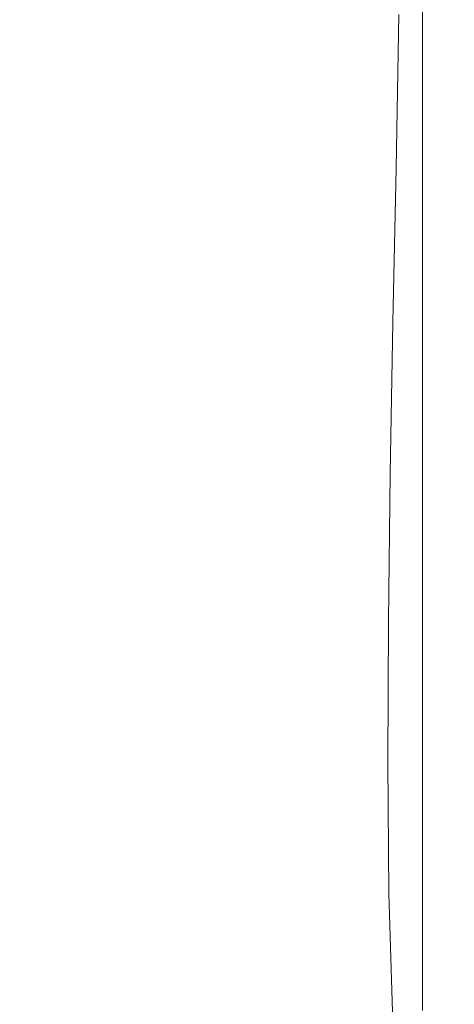
# Model space of a CAD drawing. Extents: x -25 to 25, y -171 to 25.
# Drawn here: x 2 to 9, y -143 to -128 of the extents above; entities that cross this region are included whole.
import ezdxf

# ---------------------------------------------------------------- set-up
doc = ezdxf.new("R2010")
doc.units = 0
doc.header["$LTSCALE"] = 500
doc.header["$MEASUREMENT"] = 0
doc.layers.add('FERRO_CHROM', color=7, linetype='Continuous')

msp = doc.modelspace()

# ---------------------------------------------------------------- linework, layer by layer
at = {"layer": 'FERRO_CHROM', "lineweight": 0}
for points, invisible_edges in [([(3.29, -127.781, 106.331), (3.29, -125.689, 105.137), (2.223, -125.649, 105.13), (2.223, -127.724, 106.316)], 15), ([(4.305, -127.852, 106.341), (4.305, -125.739, 105.138), (3.29, -125.689, 105.137), (3.29, -127.781, 106.331)], 15), ([(4.305, -127.852, 106.341), (5.25, -127.93, 106.34), (5.25, -125.795, 105.127), (4.305, -125.739, 105.138)], 15), ([(5.25, -127.93, 106.34), (6.108, -128.012, 106.322), (6.108, -125.853, 105.099), (5.25, -125.795, 105.127)], 15), ([(6.108, -128.012, 106.322), (6.86, -128.092, 106.283), (6.86, -125.91, 105.05), (6.108, -125.853, 105.099)], 15), ([(6.86, -128.092, 106.283), (7.49, -128.164, 106.215), (7.49, -125.963, 104.973), (6.86, -125.91, 105.05)], 15), ([(7.98, -128.223, 106.113), (7.98, -126.007, 104.865), (7.49, -125.963, 104.973), (7.49, -128.164, 106.215)], 15), ([(8.348, -128.274, 105.957), (8.348, -126.046, 104.704), (7.98, -126.007, 104.865), (7.98, -128.223, 106.113)], 15), ([(8.609, -128.32, 105.728), (8.61, -126.084, 104.471), (8.348, -126.046, 104.704), (8.348, -128.274, 105.957)], 15), ([(8.783, -128.366, 105.404), (8.783, -126.122, 104.145), (8.61, -126.084, 104.471), (8.609, -128.32, 105.728)], 11), ([(8.783, -128.366, 105.404), (8.885, -128.415, 104.967), (8.886, -126.166, 103.706), (8.783, -126.122, 104.145)], 15), ([(8.885, -128.415, 104.967), (8.933, -128.472, 104.396), (8.936, -126.217, 103.135), (8.886, -126.166, 103.706)], 15), ([(8.933, -128.472, 104.396), (8.945, -128.54, 103.672), (8.949, -126.28, 102.41), (8.936, -126.217, 103.135)], 15), ([(8.945, -128.54, 103.672), (8.937, -128.623, 102.775), (8.944, -126.357, 101.513), (8.949, -126.28, 102.41)], 15), ([(8.915, -128.844, 100.447), (8.928, -126.559, 99.185), (8.937, -126.451, 100.422), (8.927, -128.726, 101.684)], 15), ([(8.927, -128.726, 101.684), (8.937, -126.451, 100.422), (8.944, -126.357, 101.513), (8.937, -128.623, 102.775)], 15), ([(8.902, -128.972, 99.113), (8.919, -126.676, 97.852), (8.928, -126.559, 99.185), (8.915, -128.844, 100.447)], 15), ([(8.888, -129.105, 97.73), (8.874, -129.239, 96.345), (8.9, -126.92, 95.083), (8.91, -126.798, 96.468)], 15), ([(8.888, -129.105, 97.73), (8.91, -126.798, 96.468), (8.919, -126.676, 97.852), (8.902, -128.972, 99.113)], 15), ([(8.874, -129.239, 96.345), (8.861, -129.368, 95.006), (8.891, -127.038, 93.744), (8.9, -126.92, 95.083)], 15), ([(8.861, -129.368, 95.006), (8.848, -129.489, 93.761), (8.882, -127.148, 92.5), (8.891, -127.038, 93.744)], 15), ([(8.827, -129.684, 91.746), (8.867, -127.326, 90.485), (8.874, -127.246, 91.397), (8.837, -129.596, 92.659)], 15), ([(8.848, -129.489, 93.761), (8.837, -129.596, 92.659), (8.874, -127.246, 91.397), (8.882, -127.148, 92.5)], 15), ([(3.23, -129.726, 88.701), (2.182, -129.7, 88.689), (2.194, -127.4, 87.427), (3.248, -127.418, 87.439)], 15), ([(8.745, -129.81, 90.412), (8.789, -127.442, 89.15), (8.845, -127.391, 89.742), (8.803, -129.755, 91.004)], 15), ([(8.803, -129.755, 91.004), (8.845, -127.391, 89.742), (8.867, -127.326, 90.485), (8.827, -129.684, 91.746)], 15), ([(4.227, -129.758, 88.724), (3.23, -129.726, 88.701), (3.248, -127.418, 87.439), (4.25, -127.44, 87.462)], 15), ([(4.227, -129.758, 88.724), (4.25, -127.44, 87.462), (5.183, -127.463, 87.501), (5.155, -129.792, 88.763)], 15), ([(5.155, -129.792, 88.763), (5.183, -127.463, 87.501), (6.03, -127.485, 87.559), (5.997, -129.824, 88.821)], 15), ([(5.997, -129.824, 88.821), (6.03, -127.485, 87.559), (6.774, -127.503, 87.64), (6.737, -129.853, 88.902)], 15), ([(6.737, -129.853, 88.902), (6.774, -127.503, 87.64), (7.397, -127.516, 87.748), (7.356, -129.875, 89.01)], 15), ([(7.839, -129.886, 89.149), (7.356, -129.875, 89.01), (7.397, -127.516, 87.748), (7.881, -127.521, 87.887)], 15), ([(8.202, -129.886, 89.339), (7.839, -129.886, 89.149), (7.881, -127.521, 87.887), (8.246, -127.517, 88.077)], 15), ([(8.462, -129.874, 89.599), (8.202, -129.886, 89.339), (8.246, -127.517, 88.077), (8.507, -127.504, 88.338)], 13), ([(8.637, -129.849, 89.951), (8.462, -129.874, 89.599), (8.507, -127.504, 88.338), (8.682, -127.479, 88.689)], 15), ([(8.637, -129.849, 89.951), (8.682, -127.479, 88.689), (8.789, -127.442, 89.15), (8.745, -129.81, 90.412)], 15), ([(3.279, -129.845, 107.441), (3.29, -127.781, 106.331), (2.223, -127.724, 106.316), (2.214, -129.763, 107.416)], 15), ([(4.293, -129.943, 107.462), (4.305, -127.852, 106.341), (3.29, -127.781, 106.331), (3.279, -129.845, 107.441)], 15), ([(4.293, -129.943, 107.462), (5.238, -130.048, 107.473), (5.25, -127.93, 106.34), (4.305, -127.852, 106.341)], 15), ([(5.238, -130.048, 107.473), (6.098, -130.153, 107.467), (6.108, -128.012, 106.322), (5.25, -127.93, 106.34)], 15), ([(6.098, -130.153, 107.467), (6.853, -130.253, 107.438), (6.86, -128.092, 106.283), (6.108, -128.012, 106.322)], 15), ([(6.853, -130.253, 107.438), (7.486, -130.343, 107.379), (7.49, -128.164, 106.215), (6.86, -128.092, 106.283)], 15), ([(7.978, -130.416, 107.285), (7.98, -128.223, 106.113), (7.49, -128.164, 106.215), (7.486, -130.343, 107.379)], 15), ([(8.346, -130.477, 107.134), (8.348, -128.274, 105.957), (7.98, -128.223, 106.113), (7.978, -130.416, 107.285)], 15), ([(8.609, -130.532, 106.908), (8.609, -128.32, 105.728), (8.348, -128.274, 105.957), (8.346, -130.477, 107.134)], 15), ([(8.782, -130.584, 106.587), (8.783, -128.366, 105.404), (8.609, -128.32, 105.728), (8.609, -130.532, 106.908)], 11), ([(8.782, -130.584, 106.587), (8.884, -130.638, 106.152), (8.885, -128.415, 104.967), (8.783, -128.366, 105.404)], 15), ([(8.884, -130.638, 106.152), (8.931, -130.7, 105.582), (8.933, -128.472, 104.396), (8.885, -128.415, 104.967)], 15), ([(8.931, -130.7, 105.582), (8.941, -130.775, 104.858), (8.945, -128.54, 103.672), (8.933, -128.472, 104.396)], 15), ([(8.917, -130.979, 102.869), (8.927, -128.726, 101.684), (8.937, -128.623, 102.775), (8.93, -130.866, 103.96)], 15), ([(8.941, -130.775, 104.858), (8.93, -130.866, 103.96), (8.937, -128.623, 102.775), (8.945, -128.54, 103.672)], 15), ([(8.901, -131.108, 101.633), (8.915, -128.844, 100.447), (8.927, -128.726, 101.684), (8.917, -130.979, 102.869)], 15), ([(8.883, -131.248, 100.299), (8.902, -128.972, 99.113), (8.915, -128.844, 100.447), (8.901, -131.108, 101.633)], 15), ([(8.865, -131.395, 98.916), (8.888, -129.105, 97.73), (8.902, -128.972, 99.113), (8.883, -131.248, 100.299)], 15), ([(8.865, -131.395, 98.916), (8.846, -131.542, 97.531), (8.874, -129.239, 96.345), (8.888, -129.105, 97.73)], 15), ([(8.828, -131.685, 96.192), (8.811, -131.817, 94.948), (8.848, -129.489, 93.761), (8.861, -129.368, 95.006)], 15), ([(8.846, -131.542, 97.531), (8.828, -131.685, 96.192), (8.861, -129.368, 95.006), (8.874, -129.239, 96.345)], 15), ([(8.811, -131.817, 94.948), (8.796, -131.935, 93.845), (8.837, -129.596, 92.659), (8.848, -129.489, 93.761)], 15), ([(8.756, -132.111, 92.191), (8.803, -129.755, 91.004), (8.827, -129.684, 91.746), (8.784, -132.033, 92.933)], 15), ([(8.784, -132.033, 92.933), (8.827, -129.684, 91.746), (8.837, -129.596, 92.659), (8.796, -131.935, 93.845)], 15), ([(3.209, -132.016, 89.88), (2.168, -131.979, 89.868), (2.182, -129.7, 88.689), (3.23, -129.726, 88.701)], 15), ([(3.246, -131.883, 108.468), (3.279, -129.845, 107.441), (2.214, -129.763, 107.416), (2.19, -131.764, 108.429)], 15), ([(4.2, -132.061, 89.904), (3.209, -132.016, 89.88), (3.23, -129.726, 88.701), (4.227, -129.758, 88.724)], 15), ([(4.2, -132.061, 89.904), (4.227, -129.758, 88.724), (5.155, -129.792, 88.763), (5.124, -132.11, 89.943)], 15), ([(5.124, -132.11, 89.943), (5.155, -129.792, 88.763), (5.997, -129.824, 88.821), (5.962, -132.158, 90.003)], 15), ([(5.962, -132.158, 90.003), (5.997, -129.824, 88.821), (6.737, -129.853, 88.902), (6.698, -132.201, 90.085)], 15), ([(8.589, -132.215, 91.137), (8.637, -129.849, 89.951), (8.745, -129.81, 90.412), (8.697, -132.171, 91.599)], 15), ([(8.697, -132.171, 91.599), (8.745, -129.81, 90.412), (8.803, -129.755, 91.004), (8.756, -132.111, 92.191)], 15), ([(4.255, -132.017, 108.505), (4.293, -129.943, 107.462), (3.279, -129.845, 107.441), (3.246, -131.883, 108.468)], 15), ([(4.255, -132.017, 108.505), (5.202, -132.148, 108.529), (5.238, -130.048, 107.473), (4.293, -129.943, 107.462)], 15), ([(6.698, -132.201, 90.085), (6.737, -129.853, 88.902), (7.356, -129.875, 89.01), (7.315, -132.234, 90.195)], 15), ([(7.795, -132.252, 90.335), (7.315, -132.234, 90.195), (7.356, -129.875, 89.01), (7.839, -129.886, 89.149)], 15), ([(8.155, -132.255, 90.525), (7.795, -132.252, 90.335), (7.839, -129.886, 89.149), (8.202, -129.886, 89.339)], 15), ([(8.414, -132.243, 90.786), (8.155, -132.255, 90.525), (8.202, -129.886, 89.339), (8.462, -129.874, 89.599)], 13), ([(8.589, -132.215, 91.137), (8.414, -132.243, 90.786), (8.462, -129.874, 89.599), (8.637, -129.849, 89.951)], 15), ([(5.202, -132.148, 108.529), (6.068, -132.272, 108.535), (6.098, -130.153, 107.467), (5.238, -130.048, 107.473)], 15), ([(6.068, -132.272, 108.535), (6.831, -132.385, 108.515), (6.853, -130.253, 107.438), (6.098, -130.153, 107.467)], 15), ([(6.831, -132.385, 108.515), (7.471, -132.483, 108.464), (7.486, -130.343, 107.379), (6.853, -130.253, 107.438)], 15), ([(7.97, -132.562, 108.375), (7.978, -130.416, 107.285), (7.486, -130.343, 107.379), (7.471, -132.483, 108.464)], 15), ([(8.343, -132.629, 108.229), (8.346, -130.477, 107.134), (7.978, -130.416, 107.285), (7.97, -132.562, 108.375)], 15), ([(8.609, -132.688, 108.006), (8.609, -130.532, 106.908), (8.346, -130.477, 107.134), (8.343, -132.629, 108.229)], 15), ([(8.784, -132.744, 107.688), (8.782, -130.584, 106.587), (8.609, -130.532, 106.908), (8.609, -132.688, 108.006)], 11), ([(8.784, -132.744, 107.688), (8.886, -132.804, 107.254), (8.884, -130.638, 106.152), (8.782, -130.584, 106.587)], 15), ([(8.886, -132.804, 107.254), (8.932, -132.871, 106.684), (8.931, -130.7, 105.582), (8.884, -130.638, 106.152)], 15), ([(8.932, -132.871, 106.684), (8.94, -132.952, 105.961), (8.941, -130.775, 104.858), (8.931, -130.7, 105.582)], 15), ([(8.909, -133.175, 103.973), (8.917, -130.979, 102.869), (8.93, -130.866, 103.96), (8.926, -133.051, 105.063)], 15), ([(8.94, -132.952, 105.961), (8.926, -133.051, 105.063), (8.93, -130.866, 103.96), (8.941, -130.775, 104.858)], 15), ([(8.889, -133.316, 102.737), (8.901, -131.108, 101.633), (8.917, -130.979, 102.869), (8.909, -133.175, 103.973)], 15), ([(8.867, -133.471, 101.403), (8.883, -131.248, 100.299), (8.901, -131.108, 101.633), (8.889, -133.316, 102.737)], 15), ([(8.843, -133.631, 100.02), (8.865, -131.395, 98.916), (8.883, -131.248, 100.299), (8.867, -133.471, 101.403)], 15), ([(8.843, -133.631, 100.02), (8.82, -133.793, 98.635), (8.846, -131.542, 97.531), (8.865, -131.395, 98.916)], 15), ([(8.82, -133.793, 98.635), (8.797, -133.95, 97.297), (8.828, -131.685, 96.192), (8.846, -131.542, 97.531)], 15), ([(3.179, -133.897, 109.414), (3.246, -131.883, 108.468), (2.19, -131.764, 108.429), (2.14, -133.724, 109.355)], 15), ([(8.797, -133.95, 97.297), (8.775, -134.096, 96.052), (8.811, -131.817, 94.948), (8.828, -131.685, 96.192)], 15), ([(4.18, -134.078, 109.47), (4.255, -132.017, 108.505), (3.246, -131.883, 108.468), (3.179, -133.897, 109.414)], 15), ([(8.741, -134.333, 94.038), (8.784, -132.033, 92.933), (8.796, -131.935, 93.845), (8.756, -134.225, 94.95)], 15), ([(8.775, -134.096, 96.052), (8.756, -134.225, 94.95), (8.796, -131.935, 93.845), (8.811, -131.817, 94.948)], 15), ([(3.188, -134.25, 90.962), (2.153, -134.201, 90.949), (2.168, -131.979, 89.868), (3.209, -132.016, 89.88)], 15), ([(4.174, -134.313, 90.988), (3.188, -134.25, 90.962), (3.209, -132.016, 89.88), (4.2, -132.061, 89.904)], 15), ([(4.174, -134.313, 90.988), (4.2, -132.061, 89.904), (5.124, -132.11, 89.943), (5.094, -134.384, 91.031)], 15), ([(4.18, -134.078, 109.47), (5.131, -134.233, 109.508), (5.202, -132.148, 108.529), (4.255, -132.017, 108.505)], 15), ([(5.094, -134.384, 91.031), (5.124, -132.11, 89.943), (5.962, -132.158, 90.003), (5.93, -134.455, 91.095)], 15), ([(8.651, -134.487, 92.704), (8.697, -132.171, 91.599), (8.756, -132.111, 92.191), (8.711, -134.419, 93.296)], 15), ([(8.711, -134.419, 93.296), (8.756, -132.111, 92.191), (8.784, -132.033, 92.933), (8.741, -134.333, 94.038)], 15), ([(5.131, -134.233, 109.508), (6.008, -134.364, 109.524), (6.068, -132.272, 108.535), (5.202, -132.148, 108.529)], 15), ([(5.93, -134.455, 91.095), (5.962, -132.158, 90.003), (6.698, -132.201, 90.085), (6.665, -134.518, 91.182)], 15), ([(6.008, -134.364, 109.524), (6.786, -134.475, 109.511), (6.831, -132.385, 108.515), (6.068, -132.272, 108.535)], 15), ([(6.665, -134.518, 91.182), (6.698, -132.201, 90.085), (7.315, -132.234, 90.195), (7.28, -134.566, 91.295)], 15), ([(7.757, -134.59, 91.438), (7.28, -134.566, 91.295), (7.315, -132.234, 90.195), (7.795, -132.252, 90.335)], 15), ([(8.114, -134.591, 91.629), (7.757, -134.59, 91.438), (7.795, -132.252, 90.335), (8.155, -132.255, 90.525)], 15), ([(8.37, -134.573, 91.891), (8.114, -134.591, 91.629), (8.155, -132.255, 90.525), (8.414, -132.243, 90.786)], 13), ([(8.543, -134.538, 92.242), (8.37, -134.573, 91.891), (8.414, -132.243, 90.786), (8.589, -132.215, 91.137)], 15), ([(8.543, -134.538, 92.242), (8.589, -132.215, 91.137), (8.697, -132.171, 91.599), (8.651, -134.487, 92.704)], 15), ([(6.786, -134.475, 109.511), (7.443, -134.566, 109.465), (7.471, -132.483, 108.464), (6.831, -132.385, 108.515)], 15), ([(7.954, -134.641, 109.38), (7.97, -132.562, 108.375), (7.471, -132.483, 108.464), (7.443, -134.566, 109.465)], 15), ([(8.337, -134.704, 109.237), (8.343, -132.629, 108.229), (7.97, -132.562, 108.375), (7.954, -134.641, 109.38)], 15), ([(8.608, -134.761, 109.016), (8.609, -132.688, 108.006), (8.343, -132.629, 108.229), (8.337, -134.704, 109.237)], 15), ([(8.787, -134.817, 108.699), (8.784, -132.744, 107.688), (8.609, -132.688, 108.006), (8.608, -134.761, 109.016)], 11), ([(8.787, -134.817, 108.699), (8.891, -134.878, 108.266), (8.886, -132.804, 107.254), (8.784, -132.744, 107.688)], 15), ([(8.891, -134.878, 108.266), (8.937, -134.95, 107.697), (8.932, -132.871, 106.684), (8.886, -132.804, 107.254)], 15), ([(8.937, -134.95, 107.697), (8.943, -135.037, 106.974), (8.94, -132.952, 105.961), (8.932, -132.871, 106.684)], 15), ([(8.943, -135.037, 106.974), (8.927, -135.145, 106.077), (8.926, -133.051, 105.063), (8.94, -132.952, 105.961)], 15), ([(8.882, -135.434, 103.751), (8.889, -133.316, 102.737), (8.909, -133.175, 103.973), (8.907, -135.28, 104.987)], 15), ([(8.907, -135.28, 104.987), (8.909, -133.175, 103.973), (8.926, -133.051, 105.063), (8.927, -135.145, 106.077)], 15), ([(8.856, -135.603, 102.418), (8.867, -133.471, 101.403), (8.889, -133.316, 102.737), (8.882, -135.434, 103.751)], 15), ([(8.827, -135.778, 101.035), (8.843, -133.631, 100.02), (8.867, -133.471, 101.403), (8.856, -135.603, 102.418)], 15), ([(8.827, -135.778, 101.035), (8.799, -135.955, 99.651), (8.82, -133.793, 98.635), (8.843, -133.631, 100.02)], 15), ([(3.179, -133.897, 109.414), (2.14, -133.724, 109.355), (2.057, -135.64, 110.193), (3.067, -135.887, 110.278)], 15), ([(4.18, -134.078, 109.47), (3.179, -133.897, 109.414), (3.067, -135.887, 110.278), (4.054, -136.127, 110.359)], 15), ([(8.799, -135.955, 99.651), (8.771, -136.126, 98.313), (8.797, -133.95, 97.297), (8.82, -133.793, 98.635)], 15), ([(4.18, -134.078, 109.47), (4.054, -136.127, 110.359), (5.011, -136.303, 110.412), (5.131, -134.233, 109.508)], 15), ([(8.771, -136.126, 98.313), (8.745, -136.286, 97.069), (8.775, -134.096, 96.052), (8.797, -133.95, 97.297)], 15), ([(3.166, -136.393, 91.934), (2.137, -136.328, 91.919), (2.153, -134.201, 90.949), (3.188, -134.25, 90.962)], 15), ([(5.131, -134.233, 109.508), (5.011, -136.303, 110.412), (5.907, -136.427, 110.435), (6.008, -134.364, 109.524)], 15), ([(8.703, -136.545, 95.055), (8.741, -134.333, 94.038), (8.756, -134.225, 94.95), (8.722, -136.428, 95.967)], 15), ([(8.745, -136.286, 97.069), (8.722, -136.428, 95.967), (8.756, -134.225, 94.95), (8.775, -134.096, 96.052)], 15), ([(4.149, -136.478, 91.965), (3.166, -136.393, 91.934), (3.188, -134.25, 90.962), (4.174, -134.313, 90.988)], 15), ([(4.149, -136.478, 91.965), (4.174, -134.313, 90.988), (5.094, -134.384, 91.031), (5.069, -136.579, 92.015)], 15), ([(5.069, -136.579, 92.015), (5.094, -134.384, 91.031), (5.93, -134.455, 91.095), (5.907, -136.683, 92.088)], 15), ([(6.008, -134.364, 109.524), (5.907, -136.427, 110.435), (6.712, -136.513, 110.425), (6.786, -134.475, 109.511)], 15), ([(8.672, -136.641, 94.313), (8.711, -134.419, 93.296), (8.741, -134.333, 94.038), (8.703, -136.545, 95.055)], 15), ([(5.907, -136.683, 92.088), (5.93, -134.455, 91.095), (6.665, -134.518, 91.182), (6.644, -136.775, 92.183)], 15), ([(6.644, -136.775, 92.183), (6.665, -134.518, 91.182), (7.28, -134.566, 91.295), (7.259, -136.841, 92.304)], 15), ([(6.786, -134.475, 109.511), (6.712, -136.513, 110.425), (7.396, -136.576, 110.38), (7.443, -134.566, 109.465)], 15), ([(8.504, -136.781, 93.26), (8.336, -136.831, 92.908), (8.37, -134.573, 91.891), (8.543, -134.538, 92.242)], 15), ([(8.504, -136.781, 93.26), (8.543, -134.538, 92.242), (8.651, -134.487, 92.704), (8.611, -136.718, 93.721)], 15), ([(8.611, -136.718, 93.721), (8.651, -134.487, 92.704), (8.711, -134.419, 93.296), (8.672, -136.641, 94.313)], 15), ([(7.732, -136.868, 92.451), (7.259, -136.841, 92.304), (7.28, -134.566, 91.295), (7.757, -134.59, 91.438)], 15), ([(7.954, -134.641, 109.38), (7.443, -134.566, 109.465), (7.396, -136.576, 110.38), (7.928, -136.628, 110.295)], 15), ([(8.085, -136.862, 92.645), (7.732, -136.868, 92.451), (7.757, -134.59, 91.438), (8.114, -134.591, 91.629)], 15), ([(8.337, -134.704, 109.237), (7.954, -134.641, 109.38), (7.928, -136.628, 110.295), (8.326, -136.675, 110.152)], 15), ([(8.336, -136.831, 92.908), (8.085, -136.862, 92.645), (8.114, -134.591, 91.629), (8.37, -134.573, 91.891)], 13), ([(8.608, -134.761, 109.016), (8.337, -134.704, 109.237), (8.326, -136.675, 110.152), (8.609, -136.721, 109.932)], 15), ([(8.787, -134.817, 108.699), (8.608, -134.761, 109.016), (8.609, -136.721, 109.932), (8.794, -136.772, 109.615)], 13), ([(8.787, -134.817, 108.699), (8.794, -136.772, 109.615), (8.902, -136.831, 109.182), (8.891, -134.878, 108.266)], 15), ([(8.891, -134.878, 108.266), (8.902, -136.831, 109.182), (8.949, -136.905, 108.614), (8.937, -134.95, 107.697)], 15), ([(8.937, -134.95, 107.697), (8.949, -136.905, 108.614), (8.954, -136.998, 107.891), (8.943, -135.037, 106.974)], 15), ([(8.907, -135.28, 104.987), (8.927, -135.145, 106.077), (8.935, -137.114, 106.995), (8.911, -137.26, 105.905)], 15), ([(8.943, -135.037, 106.974), (8.954, -136.998, 107.891), (8.935, -137.114, 106.995), (8.927, -135.145, 106.077)], 15), ([(8.882, -135.434, 103.751), (8.907, -135.28, 104.987), (8.911, -137.26, 105.905), (8.883, -137.427, 104.67)], 15), ([(8.856, -135.603, 102.418), (8.882, -135.434, 103.751), (8.883, -137.427, 104.67), (8.852, -137.609, 103.338)], 15), ([(8.827, -135.778, 101.035), (8.856, -135.603, 102.418), (8.852, -137.609, 103.338), (8.82, -137.799, 101.956)], 15), ([(3.067, -135.887, 110.278), (2.057, -135.64, 110.193), (1.913, -137.506, 110.947), (2.884, -137.857, 111.067)], 15), ([(4.054, -136.127, 110.359), (3.067, -135.887, 110.278), (2.884, -137.857, 111.067), (3.858, -138.171, 111.175)], 15), ([(8.827, -135.778, 101.035), (8.82, -137.799, 101.956), (8.787, -137.991, 100.572), (8.799, -135.955, 99.651)], 15), ([(8.799, -135.955, 99.651), (8.787, -137.991, 100.572), (8.755, -138.176, 99.235), (8.771, -136.126, 98.313)], 15), ([(4.054, -136.127, 110.359), (3.858, -138.171, 111.175), (4.829, -138.36, 111.242), (5.011, -136.303, 110.412)], 15), ([(8.771, -136.126, 98.313), (8.755, -138.176, 99.235), (8.725, -138.349, 97.992), (8.745, -136.286, 97.069)], 15), ([(3.166, -136.393, 91.934), (3.147, -138.407, 92.783), (2.122, -138.323, 92.764), (2.137, -136.328, 91.919)], 15), ([(5.011, -136.303, 110.412), (4.829, -138.36, 111.242), (5.756, -138.455, 111.269), (5.907, -136.427, 110.435)], 15), ([(8.745, -136.286, 97.069), (8.725, -138.349, 97.992), (8.698, -138.503, 96.891), (8.722, -136.428, 95.967)], 15), ([(4.149, -136.478, 91.965), (4.129, -138.521, 92.82), (3.147, -138.407, 92.783), (3.166, -136.393, 91.934)], 15), ([(4.149, -136.478, 91.965), (5.069, -136.579, 92.015), (5.054, -138.663, 92.883), (4.129, -138.521, 92.82)], 15), ([(5.907, -136.427, 110.435), (5.756, -138.455, 111.269), (6.602, -138.49, 111.256), (6.712, -136.513, 110.425)], 15), ([(6.712, -136.513, 110.425), (6.602, -138.49, 111.256), (7.325, -138.495, 111.205), (7.396, -136.576, 110.38)], 15), ([(8.703, -136.545, 95.055), (8.722, -136.428, 95.967), (8.698, -138.503, 96.891), (8.677, -138.63, 95.979)], 15), ([(5.069, -136.579, 92.015), (5.907, -136.683, 92.088), (5.898, -138.81, 92.97), (5.054, -138.663, 92.883)], 15), ([(7.928, -136.628, 110.295), (7.396, -136.576, 110.38), (7.325, -138.495, 111.205), (7.888, -138.503, 111.116)], 15), ([(8.326, -136.675, 110.152), (7.928, -136.628, 110.295), (7.888, -138.503, 111.116), (8.31, -138.517, 110.97)], 15), ([(8.611, -136.718, 93.721), (8.672, -136.641, 94.313), (8.643, -138.736, 95.238), (8.583, -138.826, 94.646)], 15), ([(8.672, -136.641, 94.313), (8.703, -136.545, 95.055), (8.677, -138.63, 95.979), (8.643, -138.736, 95.238)], 15), ([(5.907, -136.683, 92.088), (6.644, -136.775, 92.183), (6.641, -138.94, 93.08), (5.898, -138.81, 92.97)], 15), ([(6.644, -136.775, 92.183), (7.259, -136.841, 92.304), (7.259, -139.03, 93.213), (6.641, -138.94, 93.08)], 15), ([(8.609, -136.721, 109.932), (8.326, -136.675, 110.152), (8.31, -138.517, 110.97), (8.609, -138.54, 110.748)], 15), ([(8.504, -136.781, 93.26), (8.48, -138.905, 94.184), (8.318, -138.98, 93.832), (8.336, -136.831, 92.908)], 15), ([(8.504, -136.781, 93.26), (8.611, -136.718, 93.721), (8.583, -138.826, 94.646), (8.48, -138.905, 94.184)], 15), ([(8.794, -136.772, 109.615), (8.609, -136.721, 109.932), (8.609, -138.54, 110.748), (8.806, -138.577, 110.43)], 13), ([(8.794, -136.772, 109.615), (8.806, -138.577, 110.43), (8.919, -138.63, 109.996), (8.902, -136.831, 109.182)], 15), ([(7.732, -136.868, 92.451), (7.729, -139.057, 93.368), (7.259, -139.03, 93.213), (7.259, -136.841, 92.304)], 15), ([(8.085, -136.862, 92.645), (8.075, -139.035, 93.567), (7.729, -139.057, 93.368), (7.732, -136.868, 92.451)], 15), ([(8.336, -136.831, 92.908), (8.318, -138.98, 93.832), (8.075, -139.035, 93.567), (8.085, -136.862, 92.645)], 11), ([(8.902, -136.831, 109.182), (8.919, -138.63, 109.996), (8.968, -138.703, 109.428), (8.949, -136.905, 108.614)], 15), ([(8.949, -136.905, 108.614), (8.968, -138.703, 109.428), (8.973, -138.801, 108.706), (8.954, -136.998, 107.891)], 15), ([(8.911, -137.26, 105.905), (8.935, -137.114, 106.995), (8.952, -138.925, 107.81), (8.925, -139.081, 106.721)], 15), ([(8.954, -136.998, 107.891), (8.973, -138.801, 108.706), (8.952, -138.925, 107.81), (8.935, -137.114, 106.995)], 15), ([(8.883, -137.427, 104.67), (8.911, -137.26, 105.905), (8.925, -139.081, 106.721), (8.894, -139.26, 105.487)], 15), ([(8.852, -137.609, 103.338), (8.883, -137.427, 104.67), (8.894, -139.26, 105.487), (8.86, -139.455, 104.156)], 15), ([(2.884, -137.857, 111.067), (1.913, -137.506, 110.947), (1.678, -139.317, 111.619), (2.601, -139.813, 111.785)], 15), ([(8.82, -137.799, 101.956), (8.852, -137.609, 103.338), (8.86, -139.455, 104.156), (8.824, -139.658, 102.776)], 15), ([(3.858, -138.171, 111.175), (2.884, -137.857, 111.067), (2.601, -139.813, 111.785), (3.57, -140.214, 111.923)], 15), ([(8.82, -137.799, 101.956), (8.824, -139.658, 102.776), (8.788, -139.863, 101.393), (8.787, -137.991, 100.572)], 15), ([(8.787, -137.991, 100.572), (8.788, -139.863, 101.393), (8.752, -140.062, 100.057), (8.755, -138.176, 99.235)], 15), ([(3.858, -138.171, 111.175), (3.57, -140.214, 111.923), (4.568, -140.405, 112), (4.829, -138.36, 111.242)], 15), ([(8.755, -138.176, 99.235), (8.752, -140.062, 100.057), (8.719, -140.248, 98.815), (8.725, -138.349, 97.992)], 15), ([(3.147, -138.407, 92.783), (3.129, -140.251, 93.492), (2.108, -140.148, 93.469), (2.122, -138.323, 92.764)], 15), ([(4.129, -138.521, 92.82), (4.112, -140.395, 93.537), (3.129, -140.251, 93.492), (3.147, -138.407, 92.783)], 15), ([(4.829, -138.36, 111.242), (4.568, -140.405, 112), (5.544, -140.446, 112.025), (5.756, -138.455, 111.269)], 15), ([(5.756, -138.455, 111.269), (5.544, -140.446, 112.025), (6.446, -140.394, 112.001), (6.602, -138.49, 111.256)], 15), ([(6.602, -138.49, 111.256), (6.446, -140.394, 112.001), (7.226, -140.306, 111.937), (7.325, -138.495, 111.205)], 15), ([(8.725, -138.349, 97.992), (8.719, -140.248, 98.815), (8.69, -140.412, 97.715), (8.698, -138.503, 96.891)], 15), ([(4.129, -138.521, 92.82), (5.054, -138.663, 92.883), (5.042, -140.581, 93.613), (4.112, -140.395, 93.537)], 15), ([(7.888, -138.503, 111.116), (7.325, -138.495, 111.205), (7.226, -140.306, 111.937), (7.833, -140.242, 111.838)], 15), ([(8.31, -138.517, 110.97), (7.888, -138.503, 111.116), (7.833, -140.242, 111.838), (8.287, -140.202, 111.685)], 15), ([(8.609, -138.54, 110.748), (8.31, -138.517, 110.97), (8.287, -140.202, 111.685), (8.61, -140.188, 111.458)], 15), ([(8.806, -138.577, 110.43), (8.609, -138.54, 110.748), (8.61, -140.188, 111.458), (8.822, -140.201, 111.136)], 13), ([(8.643, -138.736, 95.238), (8.677, -138.63, 95.979), (8.665, -140.548, 96.804), (8.631, -140.664, 96.063)], 15), ([(8.677, -138.63, 95.979), (8.698, -138.503, 96.891), (8.69, -140.412, 97.715), (8.665, -140.548, 96.804)], 15), ([(8.806, -138.577, 110.43), (8.822, -140.201, 111.136), (8.944, -140.242, 110.701), (8.919, -138.63, 109.996)], 15), ([(8.919, -138.63, 109.996), (8.944, -140.242, 110.701), (8.997, -140.312, 110.133), (8.968, -138.703, 109.428)], 15), ([(5.054, -138.663, 92.883), (5.898, -138.81, 92.97), (5.9, -140.784, 93.719), (5.042, -140.581, 93.613)], 15), ([(8.583, -138.826, 94.646), (8.643, -138.736, 95.238), (8.631, -140.664, 96.063), (8.573, -140.767, 95.471)], 15), ([(8.968, -138.703, 109.428), (8.997, -140.312, 110.133), (9.002, -140.412, 109.411), (8.973, -138.801, 108.706)], 15), ([(5.898, -138.81, 92.97), (6.641, -138.94, 93.08), (6.661, -140.98, 93.856), (5.9, -140.784, 93.719)], 15), ([(6.641, -138.94, 93.08), (7.259, -139.03, 93.213), (7.293, -141.113, 94.014), (6.661, -140.98, 93.856)], 15), ([(8.48, -138.905, 94.184), (8.475, -140.866, 95.008), (8.323, -140.968, 94.654), (8.318, -138.98, 93.832)], 15), ([(8.48, -138.905, 94.184), (8.583, -138.826, 94.646), (8.573, -140.767, 95.471), (8.475, -140.866, 95.008)], 15), ([(8.925, -139.081, 106.721), (8.952, -138.925, 107.81), (8.98, -140.544, 108.516), (8.952, -140.708, 107.429)], 15), ([(8.973, -138.801, 108.706), (9.002, -140.412, 109.411), (8.98, -140.544, 108.516), (8.952, -138.925, 107.81)], 15), ([(7.729, -139.057, 93.368), (7.76, -141.123, 94.182), (7.293, -141.113, 94.014), (7.259, -139.03, 93.213)], 15), ([(8.075, -139.035, 93.567), (8.093, -141.059, 94.386), (7.76, -141.123, 94.182), (7.729, -139.057, 93.368)], 15), ([(8.318, -138.98, 93.832), (8.323, -140.968, 94.654), (8.093, -141.059, 94.386), (8.075, -139.035, 93.567)], 11), ([(8.894, -139.26, 105.487), (8.925, -139.081, 106.721), (8.952, -140.708, 107.429), (8.918, -140.898, 106.196)], 15), ([(2.601, -139.813, 111.785), (1.678, -139.317, 111.619), (1.303, -141.067, 112.216), (2.19, -141.757, 112.436)], 15), ([(8.86, -139.455, 104.156), (8.894, -139.26, 105.487), (8.918, -140.898, 106.196), (8.882, -141.104, 104.867)], 15), ([(8.824, -139.658, 102.776), (8.86, -139.455, 104.156), (8.882, -141.104, 104.867), (8.844, -141.32, 103.488)], 15), ([(8.824, -139.658, 102.776), (8.844, -141.32, 103.488), (8.805, -141.536, 102.107), (8.788, -139.863, 101.393)], 15), ([(3.57, -140.214, 111.923), (2.601, -139.813, 111.785), (2.19, -141.757, 112.436), (3.17, -142.26, 112.605)], 15), ([(8.788, -139.863, 101.393), (8.805, -141.536, 102.107), (8.767, -141.747, 100.772), (8.752, -140.062, 100.057)], 15), ([(3.129, -140.251, 93.492), (3.112, -141.884, 94.047), (2.094, -141.764, 94.021), (2.108, -140.148, 93.469)], 15), ([(8.752, -140.062, 100.057), (8.767, -141.747, 100.772), (8.731, -141.943, 99.532), (8.719, -140.248, 98.815)], 15), ([(4.112, -140.395, 93.537), (4.096, -142.055, 94.098), (3.112, -141.884, 94.047), (3.129, -140.251, 93.492)], 15), ([(3.57, -140.214, 111.923), (3.17, -142.26, 112.605), (4.214, -142.442, 112.689), (4.568, -140.405, 112)], 15), ([(6.446, -140.394, 112.001), (6.239, -142.214, 112.66), (7.094, -141.992, 112.574), (7.226, -140.306, 111.937)], 15), ([(7.833, -140.242, 111.838), (7.226, -140.306, 111.937), (7.094, -141.992, 112.574), (7.759, -141.824, 112.458)], 15), ([(8.287, -140.202, 111.685), (7.833, -140.242, 111.838), (7.759, -141.824, 112.458), (8.257, -141.707, 112.292)], 15), ([(8.61, -140.188, 111.458), (8.287, -140.202, 111.685), (8.257, -141.707, 112.292), (8.611, -141.638, 112.056)], 15), ([(8.822, -140.201, 111.136), (8.61, -140.188, 111.458), (8.611, -141.638, 112.056), (8.843, -141.615, 111.729)], 13), ([(8.719, -140.248, 98.815), (8.731, -141.943, 99.532), (8.7, -142.117, 98.433), (8.69, -140.412, 97.715)], 15), ([(8.822, -140.201, 111.136), (8.843, -141.615, 111.729), (8.978, -141.636, 111.29), (8.944, -140.242, 110.701)], 15), ([(8.944, -140.242, 110.701), (8.978, -141.636, 111.29), (9.037, -141.698, 110.721), (8.997, -140.312, 110.133)], 15), ([(4.112, -140.395, 93.537), (5.042, -140.581, 93.613), (5.032, -142.279, 94.183), (4.096, -142.055, 94.098)], 15), ([(4.568, -140.405, 112), (4.214, -142.442, 112.689), (5.258, -142.395, 112.703), (5.544, -140.446, 112.025)], 15), ([(5.544, -140.446, 112.025), (5.258, -142.395, 112.703), (6.239, -142.214, 112.66), (6.446, -140.394, 112.001)], 15), ([(8.665, -140.548, 96.804), (8.69, -140.412, 97.715), (8.7, -142.117, 98.433), (8.674, -142.261, 97.523)], 15), ([(9.002, -140.412, 109.411), (9.044, -141.799, 110), (9.021, -141.937, 109.106), (8.98, -140.544, 108.516)], 15), ([(8.997, -140.312, 110.133), (9.037, -141.698, 110.721), (9.044, -141.799, 110), (9.002, -140.412, 109.411)], 15), ([(5.042, -140.581, 93.613), (5.9, -140.784, 93.719), (5.908, -142.549, 94.312), (5.032, -142.279, 94.183)], 15), ([(8.631, -140.664, 96.063), (8.665, -140.548, 96.804), (8.674, -142.261, 97.523), (8.64, -142.385, 96.783)], 15), ([(8.952, -140.708, 107.429), (8.98, -140.544, 108.516), (9.021, -141.937, 109.106), (8.992, -142.109, 108.021)], 15), ([(8.573, -140.767, 95.471), (8.631, -140.664, 96.063), (8.64, -142.385, 96.783), (8.585, -142.5, 96.19)], 15), ([(8.918, -140.898, 106.196), (8.952, -140.708, 107.429), (8.992, -142.109, 108.021), (8.958, -142.306, 106.79)], 15), ([(5.9, -140.784, 93.719), (6.661, -140.98, 93.856), (6.71, -142.861, 94.496), (5.908, -142.549, 94.312)], 15), ([(8.475, -140.866, 95.008), (8.495, -142.615, 95.726), (8.358, -142.742, 95.368), (8.323, -140.968, 94.654)], 15), ([(8.475, -140.866, 95.008), (8.573, -140.767, 95.471), (8.585, -142.5, 96.19), (8.495, -142.615, 95.726)], 15), ([(8.882, -141.104, 104.867), (8.918, -140.898, 106.196), (8.958, -142.306, 106.79), (8.921, -142.522, 105.463)], 15), ([(6.661, -140.98, 93.856), (7.293, -141.113, 94.014), (7.375, -143.07, 94.698), (6.71, -142.861, 94.496)], 15), ([(8.093, -141.059, 94.386), (8.146, -142.88, 95.096), (7.836, -143.033, 94.885), (7.76, -141.123, 94.182)], 13), ([(8.323, -140.968, 94.654), (8.358, -142.742, 95.368), (8.146, -142.88, 95.096), (8.093, -141.059, 94.386)], 11), ([(7.76, -141.123, 94.182), (7.836, -143.033, 94.885), (7.375, -143.07, 94.698), (7.293, -141.113, 94.014)], 15), ([(8.844, -141.32, 103.488), (8.882, -141.104, 104.867), (8.921, -142.522, 105.463), (8.882, -142.747, 104.086)], 15), ([(8.844, -141.32, 103.488), (8.882, -142.747, 104.086), (8.842, -142.973, 102.708), (8.805, -141.536, 102.107)], 15), ([(8.612, -142.859, 112.536), (8.611, -141.638, 112.056), (8.257, -141.707, 112.292), (8.218, -143.003, 112.785)], 15), ([(8.872, -142.787, 112.2), (8.843, -141.615, 111.729), (8.611, -141.638, 112.056), (8.612, -142.859, 112.536)], 11), ([(8.805, -141.536, 102.107), (8.842, -142.973, 102.708), (8.803, -143.192, 101.375), (8.767, -141.747, 100.772)], 15), ([(8.872, -142.787, 112.2), (9.023, -142.78, 111.757), (8.978, -141.636, 111.29), (8.843, -141.615, 111.729)], 15), ([(9.023, -142.78, 111.757), (9.09, -142.83, 111.186), (9.037, -141.698, 110.721), (8.978, -141.636, 111.29)], 15), ([(2.637, -144.316, 113.226), (3.17, -142.26, 112.605), (2.19, -141.757, 112.436), (1.625, -143.694, 113.027)], 15), ([(3.112, -141.884, 94.047), (3.097, -143.266, 94.431), (2.083, -143.133, 94.404), (2.094, -141.764, 94.021)], 15), ([(7.664, -143.226, 112.97), (7.759, -141.824, 112.458), (7.094, -141.992, 112.574), (6.925, -143.536, 113.112)], 15), ([(8.218, -143.003, 112.785), (8.257, -141.707, 112.292), (7.759, -141.824, 112.458), (7.664, -143.226, 112.97)], 15), ([(8.767, -141.747, 100.772), (8.803, -143.192, 101.375), (8.767, -143.397, 100.137), (8.731, -141.943, 99.532)], 15), ([(9.1, -142.929, 110.466), (9.078, -143.071, 109.574), (9.021, -141.937, 109.106), (9.044, -141.799, 110)], 15), ([(9.09, -142.83, 111.186), (9.1, -142.929, 110.466), (9.044, -141.799, 110), (9.037, -141.698, 110.721)], 15), ([(4.096, -142.055, 94.098), (4.079, -143.455, 94.483), (3.097, -143.266, 94.431), (3.112, -141.884, 94.047)], 15), ([(8.731, -141.943, 99.532), (8.767, -143.397, 100.137), (8.735, -143.578, 99.039), (8.7, -142.117, 98.433)], 15), ([(9.05, -143.248, 108.491), (8.992, -142.109, 108.021), (9.021, -141.937, 109.106), (9.078, -143.071, 109.574)], 15), ([(4.096, -142.055, 94.098), (5.032, -142.279, 94.183), (5.017, -143.703, 94.571), (4.079, -143.455, 94.483)], 15), ([(5.973, -143.94, 113.231), (6.925, -143.536, 113.112), (7.094, -141.992, 112.574), (6.239, -142.214, 112.66)], 15), ([(8.674, -142.261, 97.523), (8.7, -142.117, 98.433), (8.735, -143.578, 99.039), (8.708, -143.729, 98.131)], 15), ([(9.016, -143.451, 107.263), (8.958, -142.306, 106.79), (8.992, -142.109, 108.021), (9.05, -143.248, 108.491)], 15), ([(2.637, -144.316, 113.226), (3.751, -144.47, 113.311), (4.214, -142.442, 112.689), (3.17, -142.26, 112.605)], 15), ([(4.889, -144.298, 113.305), (5.973, -143.94, 113.231), (6.239, -142.214, 112.66), (5.258, -142.395, 112.703)], 15), ([(5.032, -142.279, 94.183), (5.908, -142.549, 94.312), (5.905, -144.021, 94.711), (5.017, -143.703, 94.571)], 15), ([(8.64, -142.385, 96.783), (8.674, -142.261, 97.523), (8.708, -143.729, 98.131), (8.676, -143.859, 97.391)], 15), ([(3.751, -144.47, 113.311), (4.889, -144.298, 113.305), (5.258, -142.395, 112.703), (4.214, -142.442, 112.689)], 15), ([(8.585, -142.5, 96.19), (8.64, -142.385, 96.783), (8.676, -143.859, 97.391), (8.626, -143.981, 96.798)], 15), ([(8.98, -143.672, 105.938), (8.921, -142.522, 105.463), (8.958, -142.306, 106.79), (9.016, -143.451, 107.263)], 15), ([(5.908, -142.549, 94.312), (6.71, -142.861, 94.496), (6.737, -144.421, 94.919), (5.905, -144.021, 94.711)], 15), ([(8.495, -142.615, 95.726), (8.585, -142.5, 96.19), (8.626, -143.981, 96.798), (8.547, -144.107, 96.33)], 15), ([(8.942, -143.903, 104.564), (8.882, -142.747, 104.086), (8.921, -142.522, 105.463), (8.98, -143.672, 105.938)], 15), ([(8.495, -142.615, 95.726), (8.547, -144.107, 96.33), (8.428, -144.248, 95.966), (8.358, -142.742, 95.368)], 15), ([(8.358, -142.742, 95.368), (8.428, -144.248, 95.966), (8.246, -144.421, 95.685), (8.146, -142.88, 95.096)], 15), ([(8.942, -143.903, 104.564), (8.903, -144.136, 103.189), (8.842, -142.973, 102.708), (8.882, -142.747, 104.086)], 15)]:
    msp.add_3dface(points, dxfattribs=dict(at, invisible_edges=invisible_edges))

doc.saveas('drawing.dxf')
